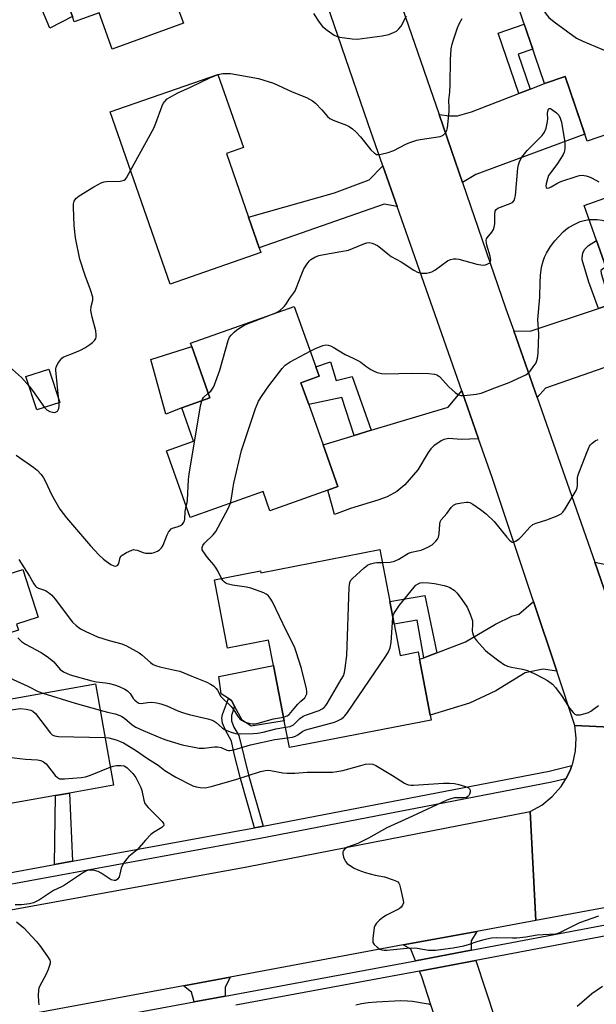
# Model space of a CAD drawing. Units: inches. Extents: x 1273760 to 1279760, y 477454 to 481454.
# Drawn here: x 1276855 to 1277050, y 479754 to 480086 of the extents above; entities that cross this region are included whole.
import ezdxf

# ---------------------------------------------------------------- set-up
doc = ezdxf.new("R2010")
doc.units = ezdxf.units.IN
doc.header["$MEASUREMENT"] = 0
for name, color, linetype in [('BLDG-Footprint', 5, 'Continuous'), ('CULTRL-Pad', 6, 'Continuous'), ('TRANS-Driveway', 251, 'Continuous'), ('TRANS-Non Street Sidewalk', 7, 'Continuous'), ('TRANS-Road', 130, 'Continuous'), ('TRANS-Street Sidewalk', 7, 'Continuous'), ('Undefined', 1, 'Continuous')]:
    doc.layers.add(name, color=color, linetype=linetype)

msp = doc.modelspace()

# ---------------------------------------------------------------- linework, layer by layer
at = {"layer": 'BLDG-Footprint'}
for points, elevation in [([(1276906.02, 480098.07), (1276909.78, 480087.59), (1276910.64, 480085.21), (1276886.49, 480076.53), (1276882.09, 480088.76), (1276873.73, 480085.76), (1276873.11, 480087.5), (1276867.41, 480103.33), (1276864.77, 480110.68), (1276867.33, 480111.6), (1276859.8, 480132.54), (1276895.89, 480145.5), (1276904.64, 480121.15), (1276898.52, 480118.95)], 344.12), ([(1277089.1, 480117.73), (1277095.61, 480098.67), (1277082.47, 480094.17), (1277085.78, 480084.47), (1277084.06, 480083.88), (1277086.5, 480076.75), (1277088.4, 480077.4), (1277092.49, 480065.44), (1277090.42, 480064.73), (1277091.8, 480060.71), (1277047.13, 480045.44), (1277039.66, 480067.3), (1277032.69, 480064.92), (1277021.85, 480096.63), (1277028.81, 480099.01), (1277028.53, 480099.82), (1277071.51, 480114.51), (1277072.36, 480112.01)], 381.33), ([(1276936.82, 480007.77), (1276906.1, 479997.08), (1276885.86, 480055.28), (1276922.29, 480067.96), (1276930.89, 480043.22), (1276925.18, 480041.23), (1276932.64, 480019.77), (1276936.27, 480009.34)], 346.96), ([(1277131.95, 479997.3), (1277118.98, 479992.69), (1277119.56, 479991.06), (1277092.28, 479981.37), (1277088.21, 479979.92), (1277082.7, 479977.97), (1277080.27, 479977.1), (1277073.84, 479974.82), (1277072.55, 479974.36), (1277072.12, 479975.55), (1277065.6, 479993.93), (1277057.63, 479991.1), (1277053.41, 480002.97), (1277050.27, 480011.81), (1277046.06, 480023.67), (1277114.01, 480047.81)], 347.04), ([(1276959.49, 479927.53), (1276939.86, 479920.53), (1276937.55, 479927.04), (1276912.95, 479918.28), (1276904.91, 479940.86), (1276914.06, 479944.12), (1276910.06, 479955.35), (1276919.6, 479958.75), (1276913.45, 479976.01), (1276913.06, 479977.12), (1276948.1, 479989.59), (1276955.38, 479969.14), (1276956.5, 479966.01), (1276950.37, 479963.83), (1276953.01, 479956.42), (1276957.84, 479942.85), (1276962.87, 479928.73)], 350.95), ([(1276868.79, 479957.14), (1276861.01, 479954.64), (1276857.38, 479965.92), (1276865.16, 479968.43)], 346.18), ([(1276837.53, 479929.25), (1276840.68, 479919.33), (1276843.4, 479920.19), (1276843.86, 479918.74), (1276848.61, 479903.79), (1276847.61, 479903.47), (1276849.21, 479898.44), (1276856.35, 479900.7), (1276861.46, 479884.6), (1276854.17, 479882.29), (1276854.81, 479880.27), (1276811.98, 479866.68), (1276806.72, 479883.27), (1276806.09, 479885.27), (1276799.86, 479883.29), (1276795.29, 479897.71), (1276793.9, 479902.09), (1276789.36, 479916.42), (1276800.76, 479920.03), (1276801.38, 479918.08), (1276837.44, 479929.52)], 352.46), ([(1276977.02, 479907.43), (1276980.41, 479889.88), (1276981.89, 479882.23), (1276983.92, 479871.7), (1276989.97, 479872.87), (1276990.45, 479870.39), (1276994.09, 479851.55), (1276994.42, 479849.83), (1276946.44, 479840.55), (1276944.7, 479849.59), (1276941.07, 479868.34), (1276939.42, 479876.86), (1276925.58, 479874.18), (1276921.12, 479897.27), (1276936.67, 479900.27), (1276936.79, 479899.65)], 353.63), ([(1276831.04, 479817.97), (1276829.99, 479817.78), (1276826.64, 479836.7), (1276826.4, 479838.05), (1276837.74, 479840.05), (1276835.27, 479854.01), (1276880.88, 479862.08), (1276886.93, 479827.85), (1276872.11, 479825.23), (1276867.32, 479824.38), (1276842.58, 479820.01)], 358.57)]:
    msp.add_lwpolyline(points, close=True, dxfattribs=dict(at, elevation=elevation))
at = {"layer": 'CULTRL-Pad'}
for points in [[(1276873.11, 480087.5), (1276865.43, 480083.62), (1276858.85, 480099.42), (1276867.41, 480103.33)], [(1276910.06, 479955.35), (1276904.67, 479953.24), (1276899.59, 479971.66), (1276913.45, 479976.01), (1276919.6, 479958.75)], [(1276944.7, 479849.59), (1276933.55, 479847.77), (1276930.43, 479849.78), (1276927.91, 479854.6), (1276926.89, 479856.49), (1276925.82, 479857.18), (1276923.34, 479858.78), (1276922.65, 479864.63), (1276941.07, 479868.34)]]:
    msp.add_lwpolyline(points, close=True, dxfattribs=at)
at = {"layer": 'TRANS-Driveway'}
for points in [[(1277005, 480031.41), (1277001.26, 480042.28), (1276997.09, 480054.37), (1277000.62, 480053.93), (1277003.28, 480053.93), (1277008.03, 480055.32), (1277024.04, 480061.55), (1277027.82, 480063.02), (1277032.69, 480064.92), (1277039.66, 480067.3), (1277046.32, 480047.81), (1277009.54, 480034.11)], [(1276982.84, 480023.38), (1276978.49, 480024.16), (1276936.27, 480009.34), (1276932.64, 480019.77), (1276961.66, 480027.93), (1276973.43, 480032.33), (1276978.04, 480037.05)], [(1277072.13, 479975.55), (1277070.2, 479974.88), (1277033.08, 479962.01), (1277030.21, 479958.77), (1277022.31, 479981.3), (1277027.9, 479981.26), (1277050.93, 479988.88), (1277055.06, 479990.25), (1277057.63, 479991.1), (1277065.6, 479993.93)], [(1277010.44, 479944.9), (1277004.57, 479944.62), (1277000.39, 479945), (1276998.71, 479944.67), (1276997.76, 479944.19), (1276995.25, 479942.44), (1276994.29, 479941.52), (1276993.35, 479940.26), (1276989.88, 479934.36), (1276985.49, 479929.29), (1276982.82, 479927.06), (1276979.51, 479925.32), (1276976.4, 479924.19), (1276967.15, 479921.33), (1276961.75, 479919.31), (1276959.49, 479927.52), (1276962.87, 479928.73), (1276957.84, 479942.85), (1276968.33, 479946.02), (1276974.14, 479947.77), (1277000.12, 479955.61), (1277004.73, 479961.13)], [(1277074.53, 479902.1), (1277073.28, 479901.42), (1277070.76, 479900.06), (1277061.79, 479895.26), (1277056.76, 479892.76), (1277055.06, 479887.92), (1277049.72, 479903.16), (1277053.45, 479902.41), (1277071.06, 479910.88), (1277089.17, 479920.54), (1277093.79, 479912.82)], [(1277036.87, 479866.42), (1277032.29, 479867.08), (1277026.12, 479865.82), (1277016.24, 479859.77), (1277007.4, 479855.61), (1276994.09, 479851.55), (1276990.45, 479870.39), (1276991.86, 479870.93), (1276996.26, 479872.62), (1277005.95, 479876.34), (1277016.08, 479882.22), (1277021.66, 479884.94), (1277024.06, 479885.62), (1277029.02, 479889.93)], [(1277007.93, 479772.1), (1276989.1, 479768.53), (1276987.54, 479772.5), (1276984.97, 479773.89), (1277009.87, 479778.5), (1277007.95, 479775.25)], [(1276997.05, 479745.35), (1276994.41, 479753.39), (1276991.21, 479763.14), (1276990.46, 479765.07), (1277009.54, 479768.68), (1277019.31, 479738.93), (1277001.13, 479732.88), (1277000.21, 479735.69)], [(1276924.68, 479756.58), (1276914.2, 479754.64), (1276913.32, 479757.98), (1276910.66, 479760.12), (1276926.42, 479763.04), (1276924.68, 479759.56)]]:
    msp.add_lwpolyline(points, close=True, dxfattribs=at)
at = {"layer": 'TRANS-Non Street Sidewalk'}
for points in [[(1277027.82, 480063.02), (1277024.04, 480061.55), (1277017.09, 480081.86), (1277025.87, 480084.87), (1277028.76, 480076.44), (1277023.81, 480074.75)], [(1277055.06, 479990.25), (1277050.93, 479988.88), (1277047.67, 479997.76), (1277045.46, 480005.32), (1277045.4, 480006.02), (1277045.69, 480007.56), (1277046.22, 480008.77), (1277047.61, 480010.11), (1277050.27, 480011.81), (1277053.41, 480002.96), (1277051.75, 480001.71), (1277051.82, 480000.68)], [(1276974.14, 479947.77), (1276968.33, 479946.02), (1276964.18, 479958.83), (1276953.01, 479956.42), (1276950.37, 479963.83), (1276956.5, 479966.01), (1276955.38, 479969.14), (1276960.33, 479970.87), (1276962.29, 479964.51), (1276967.73, 479965.93)], [(1276996.26, 479872.62), (1276991.86, 479870.93), (1276989.68, 479883.57), (1276981.89, 479882.23), (1276980.41, 479889.88), (1276992.21, 479891.99)], [(1276937.53, 479814.02), (1276935.87, 479813.7), (1276934.62, 479813.47), (1276929.89, 479830.15), (1276927.75, 479838.51), (1276926.84, 479842.73), (1276924.85, 479846.41), (1276923.88, 479848.81), (1276923.63, 479850.52), (1276923.79, 479851.73), (1276925.82, 479857.18), (1276926.89, 479856.49), (1276927.91, 479854.6), (1276926.83, 479851.4), (1276926.89, 479849.58), (1276927.66, 479847.52), (1276929.34, 479844.6), (1276932.78, 479830.93)], [(1276873.15, 479802.22), (1276867.02, 479801.1), (1276867.32, 479824.38), (1276872.11, 479825.23)]]:
    msp.add_lwpolyline(points, close=True, dxfattribs=at)
at = {"layer": 'TRANS-Road'}
for points in [[(1276980.57, 480102.34), (1276997.09, 480054.37), (1277001.26, 480042.28), (1277005, 480031.41), (1277019.68, 479988.8), (1277022.31, 479981.3), (1277030.21, 479958.77), (1277049.72, 479903.16), (1277055.06, 479887.92), (1277059.95, 479874), (1277061.4, 479869.85), (1277069.48, 479846.81), (1277042.99, 479848.08), (1277036.87, 479866.42), (1277029.02, 479889.93), (1277015.06, 479931.75), (1277010.44, 479944.9), (1277004.73, 479961.13), (1276982.84, 480023.38), (1276978.04, 480037.05), (1276973.03, 480051.3), (1276955.31, 480103.2)], [(1277067.51, 479789.12), (1277029.78, 479782.19), (1277027.83, 479818.96), (1277031.8, 479821.16), (1277035.33, 479824.01), (1277038.32, 479827.42), (1277039.96, 479830.04), (1277040.61, 479831.22), (1277041.5, 479833.2), (1277042, 479834.52), (1277042.27, 479835.22), (1277043.21, 479839.45), (1277043.46, 479843.77), (1277042.99, 479848.08), (1277069.48, 479846.81)]]:
    msp.add_lwpolyline(points, dxfattribs=at)
msp.add_lwpolyline([(1277029.78, 479782.19), (1277009.87, 479778.5), (1276984.97, 479773.89), (1276926.42, 479763.04), (1276910.66, 479760.12), (1276864.38, 479751.56), (1276850.24, 479748.95), (1276833.23, 479745.8), (1276821.88, 479780.23), (1276839.18, 479783.39), (1276851.05, 479785.55), (1276932.02, 479800.32), (1277027.83, 479818.96)], close=True, dxfattribs=at)
at = {"layer": 'TRANS-Street Sidewalk'}
for points in [[(1276847.37, 479797.5), (1276867.02, 479801.1), (1276873.15, 479802.22), (1276934.62, 479813.47), (1276935.87, 479813.7), (1276937.53, 479814.02), (1277034.3, 479832.66), (1277042, 479834.52), (1277041.5, 479833.2), (1277040.61, 479831.22), (1277039.96, 479830.04), (1277035.13, 479828.85), (1276936.59, 479809.87), (1276848.18, 479793.69)], [(1276863.17, 479745.2), (1276914.2, 479754.64), (1276924.68, 479756.58), (1276979.98, 479766.81), (1276989.1, 479768.53), (1277007.93, 479772.1), (1277075.45, 479784.89)], [(1277066.06, 479779.39), (1277009.54, 479768.68), (1276990.46, 479765.07), (1276980.65, 479763.21), (1276928.29, 479753.53)]]:
    msp.add_lwpolyline(points, dxfattribs=at)
at = {"layer": 'Undefined'}
msp.add_line((1276868.62, 479957.09, 346), (1276868.54, 479957.92, 346), dxfattribs=at)
for points, elevation in [([(1277023.93, 480097.34), (1277026.72, 480096.15), (1277027.49, 480095.7), (1277027.95, 480095.34), (1277028.99, 480094.29), (1277029.96, 480093.17), (1277033.24, 480088.34), (1277034.16, 480087.23), (1277035.99, 480085.77), (1277043.54, 480080.19), (1277045.67, 480079.16), (1277067.07, 480070.16), (1277067.87, 480069.78), (1277068.6, 480069.32), (1277069.21, 480068.71), (1277069.75, 480068.02), (1277074.91, 480060.76), (1277075.54, 480059.45), (1277076.78, 480055.58)], 346), ([(1276922.32, 480067.87), (1276923.91, 480068.21), (1276925.4, 480068.31), (1276926.59, 480068.26), (1276936.06, 480066.53), (1276941.1, 480065.01), (1276947.34, 480062.09), (1276952.26, 480060.12), (1276954.22, 480059.06), (1276955.33, 480058.22), (1276957.47, 480055.97), (1276959.29, 480053.76), (1276960.07, 480053.07), (1276961.28, 480052.46), (1276965.75, 480050.86), (1276966.7, 480050.33), (1276967.81, 480049.54), (1276968.87, 480048.55), (1276970.46, 480046.86), (1276974.01, 480042.48), (1276975.2, 480041.3), (1276975.9, 480040.93), (1276976.69, 480040.85), (1276977.53, 480040.97), (1276979.82, 480041.56), (1276981.75, 480042.25), (1276985.81, 480044.43), (1276987.12, 480044.98), (1276989.56, 480045.73), (1276990.67, 480046), (1276997.47, 480047.02), (1276998.01, 480047.19), (1276998.48, 480047.45), (1276999.2, 480048.17), (1276999.73, 480049.06), (1276999.95, 480049.88), (1277000.43, 480055.4), (1277000.47, 480056.56), (1277000.38, 480059.28), (1277000.69, 480062), (1277000.84, 480064.57), (1277000.9, 480072.83), (1277001.19, 480076.62), (1277001.48, 480078.18), (1277001.77, 480079.25), (1277003.3, 480083.7), (1277003.86, 480085.05), (1277004.87, 480086.88)], 346), ([(1276954.61, 480088.52), (1276956.48, 480085.6), (1276957.7, 480084.13), (1276959.26, 480082.87), (1276961.61, 480081.22), (1276962.36, 480080.83), (1276963.49, 480080.52), (1276967.63, 480079.92), (1276969.4, 480079.81), (1276977.79, 480080.99), (1276980.06, 480081.47), (1276981.65, 480082.06), (1276982.63, 480082.59), (1276983.47, 480083.38), (1276984.19, 480084.3), (1276986, 480087.75)], 344), ([(1276892.73, 480035.53), (1276900.63, 480049.83), (1276901.31, 480051.47), (1276903.43, 480057.35), (1276903.8, 480058.14), (1276904.31, 480058.84), (1276905.17, 480059.65), (1276905.89, 480060.18), (1276908.73, 480061.76), (1276913.07, 480063.7), (1276919.81, 480066.87), (1276922.32, 480067.87)], 346), ([(1276950.4, 480000), (1276951.33, 480002.29), (1276952.46, 480003.99), (1276953.16, 480004.86), (1276953.75, 480005.44), (1276955.02, 480006.19), (1276956.39, 480006.74), (1276957.5, 480007.05), (1276963.85, 480008.12), (1276966.38, 480008.63), (1276967.76, 480009.11), (1276971.59, 480010.74), (1276972.61, 480011.04), (1276973.37, 480011.14), (1276974.43, 480010.96), (1276976.27, 480010.11), (1276977.24, 480009.43), (1276979.72, 480007.3), (1276980.89, 480006.42), (1276984.25, 480004.62), (1276988.47, 480001.8), (1276989.79, 480001.18), (1276990.89, 480000.86), (1276991.76, 480000.8), (1276992.94, 480000.87), (1276993.81, 480001), (1276994.62, 480001.27), (1276995.6, 480001.87), (1276999.89, 480004.99), (1277000.92, 480005.44), (1277001.99, 480005.7), (1277002.83, 480005.68), (1277003.7, 480005.51), (1277009.78, 480003.89), (1277011.17, 480003.6), (1277011.96, 480003.57), (1277012.81, 480003.69), (1277013.59, 480003.92), (1277014.03, 480004.16), (1277014.2, 480004.32), (1277014.43, 480004.75), (1277014.52, 480005.27), (1277014.5, 480005.8), (1277014.32, 480006.59), (1277013.22, 480010.26), (1277013.05, 480011.11), (1277012.99, 480011.93), (1277013.09, 480012.41), (1277013.3, 480012.81), (1277014.87, 480014.69), (1277015.43, 480015.62), (1277015.73, 480016.36), (1277015.88, 480017.5), (1277015.86, 480020.73), (1277016.03, 480021.76), (1277016.32, 480022.28), (1277016.96, 480022.75), (1277021.07, 480024.31), (1277021.96, 480024.83), (1277022.46, 480025.4), (1277022.72, 480026.19), (1277022.85, 480027.05), (1277023.73, 480036.27), (1277023.95, 480037.41), (1277024.37, 480038.75), (1277025.06, 480039.98), (1277026.88, 480042.22), (1277031.86, 480047.27), (1277032.75, 480048.41), (1277033.22, 480049.77), (1277033.69, 480052.1), (1277033.8, 480052.99), (1277033.73, 480054.72), (1277033.81, 480055.53), (1277034.07, 480056.2), (1277034.33, 480056.44), (1277034.7, 480056.42), (1277035.12, 480056.22), (1277036.73, 480055.02), (1277037.53, 480054.19), (1277038.04, 480053.23), (1277038.43, 480051.84), (1277039.41, 480045.6), (1277039.53, 480044.44), (1277039.53, 480043.01), (1277039.44, 480042.17), (1277039.3, 480041.64), (1277038.96, 480040.87), (1277038.12, 480039.39), (1277036.91, 480037.47), (1277034.71, 480034.75), (1277034.08, 480033.79), (1277033.67, 480032.7), (1277033.26, 480031.02), (1277033.15, 480030.25), (1277033.27, 480029.7), (1277033.59, 480029.58), (1277034.28, 480029.68), (1277034.98, 480030.02), (1277036.89, 480031.15), (1277038.19, 480031.73), (1277043.73, 480033.59), (1277044.56, 480033.8), (1277045.39, 480033.88), (1277046.75, 480033.68), (1277048.1, 480033.3), (1277048.87, 480032.95), (1277051.12, 480031.72)], 348), ([(1276877.4, 480000), (1276875.65, 480005.6), (1276874.09, 480012.71), (1276873.66, 480016.92), (1276873.42, 480023.1), (1276873.45, 480024.25), (1276873.66, 480025.09), (1276874.25, 480026.02), (1276875.33, 480026.93), (1276880.29, 480029.94), (1276882.8, 480031.31), (1276883.77, 480031.65), (1276884.57, 480031.8), (1276889.27, 480031.95), (1276890.11, 480032.08), (1276890.6, 480032.27), (1276891, 480032.61), (1276891.34, 480033.06), (1276892.73, 480035.53)], 346), ([(1277031.36, 480000), (1277031.69, 480002.89), (1277032.23, 480004.86), (1277032.69, 480006.23), (1277033.36, 480007.55), (1277034.78, 480009.82), (1277036.24, 480011.7), (1277039.06, 480014.8), (1277039.93, 480015.57), (1277040.87, 480016.25), (1277043.19, 480017.52), (1277044.78, 480018.26), (1277046.16, 480018.66), (1277047.75, 480018.91)], 350), ([(1277047.75, 480018.91), (1277049.36, 480018.99), (1277050.5, 480018.92), (1277052.19, 480018.69), (1277053.56, 480018.38), (1277057.04, 480017.18), (1277060.87, 480015.56), (1277064.27, 480014.23), (1277068.72, 480012.78), (1277072.4, 480011.75), (1277074.31, 480010.98), (1277075.33, 480010.38), (1277076.25, 480009.63), (1277086.95, 480000)], 350), ([(1276837.48, 480000), (1276836.87, 479998.63), (1276836.53, 479997.54), (1276836.48, 479996.41), (1276836.66, 479995.33), (1276837.27, 479994.02), (1276839.96, 479989.45), (1276840.78, 479987.91), (1276843.04, 479982.9), (1276844.35, 479978.99), (1276845.71, 479976.34), (1276846.68, 479974.84), (1276848.6, 479972.57), (1276852.8, 479968.29), (1276855.86, 479965.56), (1276858.44, 479962.61)], 346), ([(1276868.54, 479957.92), (1276867.43, 479967.91), (1276867.45, 479968.49), (1276867.57, 479969.03), (1276868.19, 479970.3), (1276869.15, 479971.71), (1276869.52, 479972.12), (1276869.96, 479972.45), (1276870.7, 479972.79), (1276873.12, 479973.65), (1276875.78, 479974.85), (1276877.32, 479975.65), (1276879.03, 479976.72), (1276879.89, 479977.38), (1276880.61, 479978.12), (1276880.99, 479978.77), (1276881.13, 479979.25), (1276881.17, 479980.04), (1276880.98, 479981.39), (1276879.72, 479985.96), (1276879.29, 479988.23), (1276879.4, 479989.53), (1276879.98, 479991.65), (1276879.95, 479992.74), (1276879.23, 479995.23), (1276877.4, 480000)], 346), ([(1276941.86, 479987.37), (1276943.07, 479988.12), (1276944.73, 479989.61), (1276945.25, 479990.27), (1276946.58, 479992.34), (1276947.97, 479994.17), (1276948.39, 479994.88), (1276948.86, 479995.93), (1276950.4, 480000)], 348), ([(1276953.49, 479974.47), (1276955.23, 479975.34), (1276957.73, 479976.37), (1276958.77, 479976.57), (1276959.55, 479976.49), (1276960.3, 479976.24), (1276961.28, 479975.8), (1276965.34, 479973.35), (1276968.06, 479972.13), (1276969.61, 479971.33), (1276970.58, 479970.72), (1276972.28, 479969.43), (1276974.01, 479968.29), (1276975.29, 479967.55), (1276976.1, 479967.23), (1276977.55, 479966.95), (1276979.02, 479966.82), (1276987.8, 479967), (1276993.58, 479966.92), (1276995.54, 479966.75), (1276996.3, 479966.5), (1276997.19, 479965.9), (1277000.33, 479962.44), (1277002.52, 479960.48), (1277003.68, 479959.67), (1277004.45, 479959.48), (1277005.58, 479959.49), (1277009.62, 479959.91), (1277011.31, 479960.23), (1277015.86, 479962.09), (1277020.8, 479963.87), (1277026.34, 479966.53), (1277027.3, 479967.15), (1277027.89, 479967.75), (1277028.92, 479969.13), (1277029.84, 479970.57), (1277030.16, 479971.34), (1277030.38, 479972.13), (1277030.61, 479973.81), (1277030.76, 479980.18), (1277030.49, 479985.14), (1277031.07, 479992.67), (1277031.21, 479997.66), (1277031.36, 480000)], 350), ([(1276919.04, 479960.31), (1276919.84, 479961), (1276920.39, 479961.61), (1276920.8, 479962.29), (1276921.14, 479963.09), (1276922.89, 479968.02), (1276925.77, 479978.07), (1276926.23, 479979.15), (1276926.74, 479979.85), (1276927.76, 479980.91), (1276928.65, 479981.68), (1276929.9, 479982.5), (1276931.42, 479983.32), (1276941.86, 479987.37)], 348), ([(1276926.52, 479923.11), (1276926.92, 479924.79), (1276927.44, 479928.5), (1276927.72, 479929.94), (1276930.21, 479940.87), (1276935.02, 479955.1), (1276935.52, 479956.5), (1276936.02, 479957.57), (1276937.25, 479959.53), (1276939.53, 479962.79), (1276944.03, 479968.61), (1276944.99, 479969.7), (1276945.67, 479970.24), (1276946.67, 479970.83), (1276953.49, 479974.47)], 350), ([(1276858.44, 479962.61), (1276859.6, 479961.17), (1276863.6, 479955.47)], 346), ([(1276916.8, 479957.75), (1276917.02, 479958.31), (1276917.41, 479958.87), (1276919.04, 479960.31)], 348), ([(1276863.6, 479955.47), (1276864.48, 479954.67), (1276865.51, 479954.08), (1276866.33, 479953.83), (1276866.87, 479953.8), (1276867.38, 479953.88), (1276868.01, 479954.25), (1276868.32, 479954.64), (1276868.54, 479955.09), (1276868.66, 479955.88), (1276868.62, 479957.09)], 346), ([(1276911.58, 479922.14), (1276911.89, 479923.31), (1276912.02, 479924.17), (1276912.37, 479931.17), (1276912.56, 479932.92), (1276916.44, 479956.06), (1276916.8, 479957.75)], 348), ([(1276977.85, 479903.11), (1276980.56, 479903.23), (1276981.94, 479903.57), (1276983.49, 479904.27), (1276986.69, 479906.2), (1276987.75, 479906.55), (1276989.93, 479906.98), (1276990.96, 479907.28), (1276993.31, 479908.27), (1276994.77, 479909.09), (1276995.96, 479910.28), (1276996.47, 479910.95), (1276996.86, 479911.68), (1276997.07, 479912.73), (1276997.27, 479916.02), (1276997.43, 479916.77), (1276997.78, 479917.48), (1276999.66, 479919.63), (1277001.17, 479921.65), (1277001.9, 479922.44), (1277002.35, 479922.72), (1277002.88, 479922.91), (1277004.61, 479923.24), (1277006.36, 479923.44), (1277006.92, 479923.43), (1277007.46, 479923.31), (1277008.46, 479922.81), (1277011.12, 479921.04), (1277012.94, 479919.56), (1277015.72, 479916.94), (1277019.96, 479911.59), (1277020.84, 479910.62), (1277021.41, 479910.19), (1277021.81, 479910.01), (1277022.25, 479910), (1277022.94, 479910.27), (1277024.1, 479911.06), (1277024.98, 479911.82), (1277027.73, 479914.98), (1277028.8, 479915.95), (1277029.84, 479916.42), (1277033.52, 479917.54), (1277037.04, 479918.85), (1277038.3, 479919.48), (1277038.9, 479920.04), (1277039.7, 479921.21), (1277043.43, 479927.46), (1277043.7, 479928.28), (1277043.84, 479929.14), (1277043.84, 479931.64), (1277044.07, 479932.75), (1277047.03, 479940.3), (1277047.95, 479942.36), (1277048.25, 479942.83), (1277048.77, 479943.41), (1277049.8, 479944.19), (1277050.81, 479944.64)], 352), ([(1276854.12, 479939.39), (1276860.01, 479935.22), (1276861.12, 479934.28), (1276862.51, 479932.82), (1276863.34, 479931.72), (1276863.99, 479930.46), (1276866.03, 479926.03), (1276867.48, 479923.43), (1276868.84, 479921.13), (1276871.12, 479918.13), (1276879.23, 479908.75), (1276882.07, 479905.69), (1276883.57, 479904.23), (1276884.46, 479903.52), (1276886.11, 479902.4), (1276887.06, 479901.92), (1276887.81, 479901.86), (1276888.44, 479902.16), (1276888.76, 479902.76), (1276889.29, 479904.81), (1276889.52, 479905.2), (1276889.91, 479905.58), (1276891.37, 479906.46), (1276893.19, 479907.3), (1276893.72, 479907.43), (1276894.22, 479907.42), (1276894.97, 479907.21), (1276896.97, 479906.41), (1276897.84, 479906.26), (1276899.04, 479906.21), (1276899.93, 479906.26), (1276900.76, 479906.46), (1276901.81, 479906.89), (1276902.52, 479907.34), (1276903.24, 479908.07), (1276903.81, 479908.94), (1276905.11, 479912.39), (1276905.63, 479913.38), (1276906.1, 479914.05), (1276906.48, 479914.41), (1276906.96, 479914.67), (1276908.9, 479915.23), (1276909.69, 479915.56), (1276910.3, 479916.07), (1276910.77, 479916.71), (1276910.97, 479917.2), (1276911.08, 479917.73), (1276911.17, 479920.3), (1276911.58, 479922.14)], 348), ([(1276923.51, 479897.73), (1276922.28, 479900.25), (1276921.72, 479901.19), (1276920.91, 479902.29), (1276918.73, 479904.81), (1276917.36, 479906.66), (1276917.01, 479907.4), (1276916.92, 479908.16), (1276917.16, 479908.82), (1276917.74, 479909.64), (1276920.69, 479912.42), (1276921.59, 479913.52), (1276925.73, 479921.28), (1276926.52, 479923.11)], 350), ([(1276855.01, 479904.13), (1276858.58, 479898.5), (1276860.02, 479895.92), (1276860.6, 479895.1), (1276860.97, 479894.77), (1276861.64, 479894.42), (1276864.01, 479893.62), (1276864.98, 479893), (1276866.1, 479892.08), (1276867.27, 479890.75), (1276873.11, 479882.97), (1276874.31, 479881.81), (1276875.85, 479880.64), (1276877.64, 479879.73), (1276881.57, 479877.99), (1276885.51, 479876.77), (1276889.81, 479875.59), (1276891.42, 479874.95), (1276895.67, 479872.61), (1276896.6, 479871.9), (1276899.45, 479869.32), (1276900.4, 479868.67), (1276901.16, 479868.28), (1276902.66, 479867.83), (1276907.76, 479866.77), (1276909.43, 479866.33), (1276913.51, 479864.74), (1276918.5, 479862.63), (1276919.76, 479862.02), (1276920.87, 479861.3), (1276921.64, 479860.58), (1276922.11, 479859.92), (1276923.27, 479857.88), (1276926.82, 479854.41), (1276927.78, 479853.14), (1276929.18, 479850.99), (1276929.72, 479850.33), (1276930.3, 479849.82), (1276931.25, 479849.31), (1276933.13, 479848.7), (1276933.96, 479848.58), (1276934.77, 479848.6), (1276935.85, 479848.8), (1276941.13, 479850.26), (1276944.44, 479850.9)], 350), ([(1276945.12, 479847.42), (1276946.69, 479847.7), (1276947.42, 479848.01), (1276947.81, 479848.31), (1276950, 479850.42), (1276951.15, 479851.2), (1276952.2, 479851.64), (1276956.57, 479853.14), (1276957.55, 479853.63), (1276958.21, 479854.1), (1276958.77, 479854.76), (1276959.26, 479855.51), (1276964, 479863.52), (1276964.72, 479864.83), (1276965.1, 479865.92), (1276965.36, 479867.36), (1276965.91, 479871.72), (1276966.68, 479894.66), (1276966.74, 479895.54), (1276966.89, 479896.38), (1276967.27, 479897.1), (1276967.83, 479897.73), (1276971.68, 479901.3), (1276972.81, 479902.18), (1276973.85, 479902.65), (1276975.24, 479903.03), (1276976.06, 479903.11), (1276977.85, 479903.11)], 352), ([(1276944.44, 479850.9), (1276945.66, 479851.25), (1276946.39, 479851.78), (1276948.01, 479853.76), (1276949.35, 479855.26), (1276950.36, 479856.26), (1276951.65, 479857.38), (1276952.06, 479858.03), (1276952.3, 479858.76), (1276952.33, 479859.57), (1276952.2, 479860.42), (1276950.54, 479867.31), (1276948.75, 479872.95), (1276948.13, 479874.61), (1276945.44, 479879.94), (1276940.71, 479889.81), (1276939.97, 479891.06), (1276939.24, 479891.89), (1276938.57, 479892.4), (1276937.8, 479892.79), (1276933.4, 479894.44), (1276931.96, 479894.76), (1276927.27, 479895.44), (1276925.41, 479895.9), (1276924.93, 479896.12), (1276924.47, 479896.46), (1276923.95, 479897.04), (1276923.51, 479897.73)], 350), ([(1276981.46, 479884.47), (1276981.59, 479885.22), (1276981.9, 479886.02), (1276983.68, 479888.69), (1276988.65, 479894.79), (1276989.24, 479895.43), (1276989.94, 479895.91), (1276990.72, 479896.23), (1276991.55, 479896.38), (1276993.54, 479896.26), (1276995.49, 479895.98), (1276998.81, 479895.28), (1276999.93, 479894.95), (1277000.69, 479894.6), (1277002.13, 479893.73), (1277003.17, 479892.72), (1277004.8, 479890.64), (1277006.51, 479888), (1277007.58, 479885.62), (1277008.32, 479883.44), (1277008.4, 479882.4), (1277008.24, 479879.95), (1277008.31, 479879.42), (1277008.57, 479878.65), (1277009.05, 479877.66), (1277009.67, 479876.72), (1277012.69, 479873.52), (1277013.57, 479872.74), (1277017.29, 479869.83), (1277019.22, 479868.5), (1277020.23, 479868.1), (1277021.54, 479867.72), (1277025.3, 479867.06), (1277026.92, 479866.58), (1277029.49, 479865.47), (1277032.29, 479864.05), (1277033.77, 479863.19), (1277035.37, 479861.99), (1277036.47, 479860.85), (1277038.64, 479857.87), (1277041.14, 479853.91), (1277042.36, 479852.42), (1277042.93, 479851.9), (1277043.36, 479851.67), (1277043.88, 479851.59), (1277044.73, 479851.66), (1277046.48, 479852.03), (1277047.59, 479852.43), (1277048.37, 479852.92), (1277050.95, 479854.83)], 354), ([(1276945.8, 479843.91), (1276947.45, 479844.14), (1276948.53, 479844.44), (1276949.25, 479844.84), (1276950.98, 479846.15), (1276952.02, 479846.62), (1276961.65, 479849.19), (1276962.74, 479849.65), (1276964.05, 479850.33), (1276964.76, 479850.83), (1276965.17, 479851.25), (1276966.06, 479852.43), (1276979.08, 479871.43), (1276980.01, 479872.95), (1276980.5, 479874.31), (1276980.89, 479876.01), (1276981.46, 479884.47)], 354), ([(1276854.62, 479877.6), (1276855.83, 479876.43), (1276857.27, 479875.51), (1276862.57, 479872.7), (1276865.01, 479871.04), (1276866.84, 479869.58), (1276868.96, 479867), (1276870.05, 479866.19), (1276871.26, 479865.58), (1276872.32, 479865.2), (1276879.64, 479863.08), (1276881.22, 479862.74), (1276884.28, 479862.41), (1276885.65, 479862.18), (1276887.27, 479861.78), (1276888.92, 479861.16), (1276890.79, 479860.31), (1276891.72, 479859.71), (1276892.56, 479858.81), (1276893.65, 479857.2), (1276894.18, 479856.55), (1276894.84, 479855.99), (1276895.57, 479855.59), (1276896.36, 479855.47), (1276898.48, 479855.83), (1276899.89, 479855.88), (1276901.58, 479855.73), (1276903, 479855.37), (1276904.96, 479854.67), (1276908.71, 479853.03), (1276910.35, 479852.46), (1276912.59, 479851.79), (1276918.89, 479850.23), (1276920.3, 479849.81), (1276921.04, 479849.48), (1276921.73, 479849.05), (1276923.84, 479847.17), (1276924.56, 479846.69), (1276926.38, 479845.92), (1276928.2, 479845.38), (1276930.08, 479845.27), (1276934.18, 479845.37), (1276935.62, 479845.48), (1276937.58, 479845.83), (1276941.81, 479846.91), (1276945.12, 479847.42)], 352), ([(1276837.83, 479874.88), (1276838.39, 479873.36), (1276839.82, 479870.6), (1276840.52, 479869.75), (1276841.44, 479869.09), (1276842.96, 479868.29), (1276845.43, 479867.33), (1276849.34, 479865.28), (1276858, 479861.37), (1276861.52, 479859.57), (1276863.06, 479858.93)], 354), ([(1276863.06, 479858.93), (1276874.07, 479855.56), (1276882.45, 479853.2)], 354), ([(1276841.55, 479855.12), (1276842.37, 479854.24), (1276843.29, 479853.56), (1276844.34, 479853.07), (1276845.48, 479852.82), (1276846.96, 479852.72), (1276848.38, 479852.76), (1276855.56, 479853.74), (1276857.49, 479853.6), (1276859.02, 479853.23), (1276859.75, 479852.84), (1276860.57, 479852.03), (1276865.66, 479845.42), (1276866.28, 479844.86), (1276867, 479844.52), (1276868.44, 479844.36), (1276884.07, 479844.01)], 356), ([(1276882.45, 479853.2), (1276884.94, 479852.54), (1276887.57, 479851.95), (1276889.17, 479851.44), (1276889.77, 479851.12), (1276890.68, 479850.46), (1276893.3, 479848.25), (1276894.5, 479847.51), (1276897.03, 479846.29), (1276903.38, 479843.67), (1276905.03, 479843.09), (1276910.17, 479841.53), (1276915.92, 479840.36), (1276917.63, 479840.32), (1276921.1, 479840.82), (1276922.19, 479840.82), (1276923.34, 479840.56), (1276925.33, 479839.67), (1276925.82, 479839.56), (1276926.33, 479839.56), (1276927.71, 479839.86), (1276933.28, 479841.54), (1276941.57, 479843.33), (1276945.8, 479843.91)], 354), ([(1276836.6, 479846.51), (1276843.5, 479839.01), (1276844.37, 479838.26), (1276845.32, 479837.68), (1276846.07, 479837.36), (1276846.88, 479837.18), (1276853.43, 479837.15), (1276857.2, 479836.64), (1276861.25, 479836.38), (1276862.36, 479836.18), (1276863.37, 479835.73), (1276864.25, 479835.05), (1276867.26, 479831.17), (1276868.07, 479830.41), (1276868.77, 479830.07), (1276869.31, 479830), (1276870.46, 479830.02), (1276876.06, 479830.48), (1276877.5, 479830.69), (1276879.18, 479831.26), (1276885.84, 479833.98)], 358), ([(1276884.07, 479844.01), (1276885.37, 479843.85), (1276887.84, 479843.21), (1276889.02, 479842.77), (1276890.36, 479842.13), (1276894.41, 479839.72), (1276898.5, 479836.85), (1276902.08, 479834.58), (1276904.39, 479832.86), (1276908.06, 479830.53), (1276913.82, 479827.67), (1276914.91, 479827.33), (1276916.29, 479827.09), (1276917.97, 479826.99), (1276920, 479827.37), (1276928.38, 479829.83), (1276936.7, 479832.48), (1276938.39, 479832.87), (1276939.22, 479832.92), (1276940.05, 479832.87), (1276944.28, 479832.06), (1276945.71, 479831.91), (1276948.25, 479831.96), (1276952.45, 479832.23), (1276958.25, 479832.23), (1276961.05, 479832.32), (1276962.47, 479832.47), (1276964.48, 479832.87), (1276970.56, 479834.55), (1276972.22, 479834.92), (1276973.47, 479835.06), (1276974.62, 479834.94), (1276975.69, 479834.5), (1276981.36, 479831.19), (1276985.33, 479828.55), (1276986.05, 479828.19), (1276986.72, 479827.99), (1276987.53, 479827.9), (1276988.42, 479827.91), (1276998.51, 479828.54), (1277000.55, 479828.58), (1277002.26, 479828.39), (1277003.69, 479828.11), (1277005.99, 479827.44), (1277007, 479826.96), (1277007.35, 479826.62), (1277007.56, 479826.21), (1277007.56, 479825.52), (1277007.33, 479824.81), (1277007.1, 479824.36), (1277006.79, 479824), (1277006.36, 479823.74), (1277005.33, 479823.56), (1277003.08, 479823.63), (1277002.27, 479823.57), (1277000.98, 479823.29), (1276999.66, 479822.79), (1276988.07, 479817.38), (1276979.37, 479813.47), (1276973.17, 479809.95), (1276971.42, 479809.05), (1276969.63, 479808.22), (1276966.12, 479806.9), (1276965.24, 479806.34), (1276964.75, 479805.83), (1276964.57, 479805.4), (1276964.56, 479804.63), (1276964.77, 479803.54), (1276965.14, 479802.49), (1276965.43, 479802.04), (1276966.02, 479801.47), (1276968.1, 479799.98), (1276969.6, 479799.23), (1276972.02, 479798.38), (1276975.49, 479797.43), (1276978.58, 479796.87), (1276981.59, 479795.92), (1276982.62, 479795.49), (1276983.06, 479795.21), (1276983.4, 479794.83), (1276983.64, 479794.35), (1276984.03, 479792.96), (1276984.93, 479788.91), (1276984.98, 479788.08), (1276984.73, 479787.33), (1276984.23, 479786.67), (1276983.54, 479786.14), (1276979.23, 479783.98), (1276978, 479783.19), (1276976.91, 479782.27), (1276975.89, 479781.28), (1276975.42, 479780.62), (1276975.14, 479779.84), (1276974.61, 479776.11), (1276974.61, 479775.28), (1276974.71, 479774.77), (1276975.12, 479774.1), (1276976.13, 479773.13), (1276977.04, 479772.48), (1276977.74, 479772.2), (1276978.52, 479772.11), (1276979.35, 479772.14), (1276986.13, 479772.83), (1276987.89, 479772.95), (1276989.62, 479772.8), (1276993.48, 479772.14), (1276994.64, 479772.1), (1276995.8, 479772.16), (1277001.8, 479772.92), (1277005.46, 479773.64), (1277007.39, 479774.13), (1277009.96, 479775.07), (1277011.86, 479775.66), (1277013.22, 479776.02), (1277014.81, 479776.3), (1277016.55, 479776.41), (1277021.85, 479776.26), (1277023.31, 479776.28), (1277026.34, 479776.64), (1277030.17, 479777.31), (1277036.47, 479777.69), (1277037.3, 479777.88), (1277038.11, 479778.21), (1277044.69, 479781.47), (1277051.03, 479783.72)], 356), ([(1276885.84, 479833.98), (1276886.92, 479834.32), (1276888.04, 479834.48), (1276889.46, 479834.53), (1276890.54, 479834.37), (1276891.1, 479834.09), (1276891.56, 479833.74), (1276893.47, 479831.84), (1276894.55, 479830.45), (1276896.24, 479827.13), (1276896.6, 479826.03), (1276897.22, 479822.83), (1276897.63, 479821.71), (1276898.12, 479821.02), (1276898.7, 479820.38), (1276903.45, 479815.58), (1276903.89, 479814.94), (1276904, 479814.51), (1276903.96, 479814.3), (1276903.71, 479813.92), (1276903.31, 479813.58), (1276900.52, 479811.87), (1276899.6, 479811.16), (1276897.81, 479809.31), (1276894.93, 479806), (1276892.16, 479803.73), (1276891.33, 479802.88), (1276890.44, 479801.69), (1276889.86, 479800.66), (1276889.6, 479799.82), (1276889.15, 479797.77), (1276888.86, 479796.96), (1276888.31, 479796.1), (1276887.78, 479795.69), (1276887.16, 479795.64), (1276886.23, 479795.93), (1276882.84, 479798.19), (1276881.82, 479798.71), (1276880.12, 479799.15), (1276879.27, 479799.22), (1276878.71, 479799.16), (1276877.9, 479798.9), (1276876.85, 479798.38), (1276870.39, 479794.12), (1276869.38, 479793.56), (1276866.64, 479792.31), (1276861.95, 479789.16), (1276859.95, 479788.15), (1276858.58, 479787.76), (1276855.88, 479787.43), (1276853.78, 479787.41)], 358), ([(1276854.23, 479781.67), (1276856.61, 479779.65), (1276858.07, 479778.26), (1276860.86, 479775.2), (1276861.99, 479773.86), (1276864.69, 479770.01), (1276865.4, 479768.78), (1276865.54, 479768.27), (1276865.53, 479767.76), (1276865.35, 479766.98), (1276864.88, 479765.66), (1276864.06, 479763.81), (1276862.04, 479760.14), (1276861.7, 479759.33), (1276861.57, 479758.78), (1276861.53, 479756.78), (1276861.62, 479754.75), (1276861.75, 479753.64)], 358), ([(1277043.79, 479753.2), (1277045.29, 479754.63), (1277048.66, 479757.54), (1277052.28, 479759.96)], 358), ([(1276968.87, 479753.72), (1276970.84, 479754.08), (1276973.12, 479754.41), (1276975.9, 479754.67), (1276984.13, 479755.1), (1276986.35, 479755.05), (1276988.02, 479754.92), (1276992.64, 479754.17), (1276993.47, 479753.99), (1276994.22, 479753.7)], 358)]:
    msp.add_lwpolyline(points, dxfattribs=dict(at, elevation=elevation))

doc.saveas('drawing.dxf')
